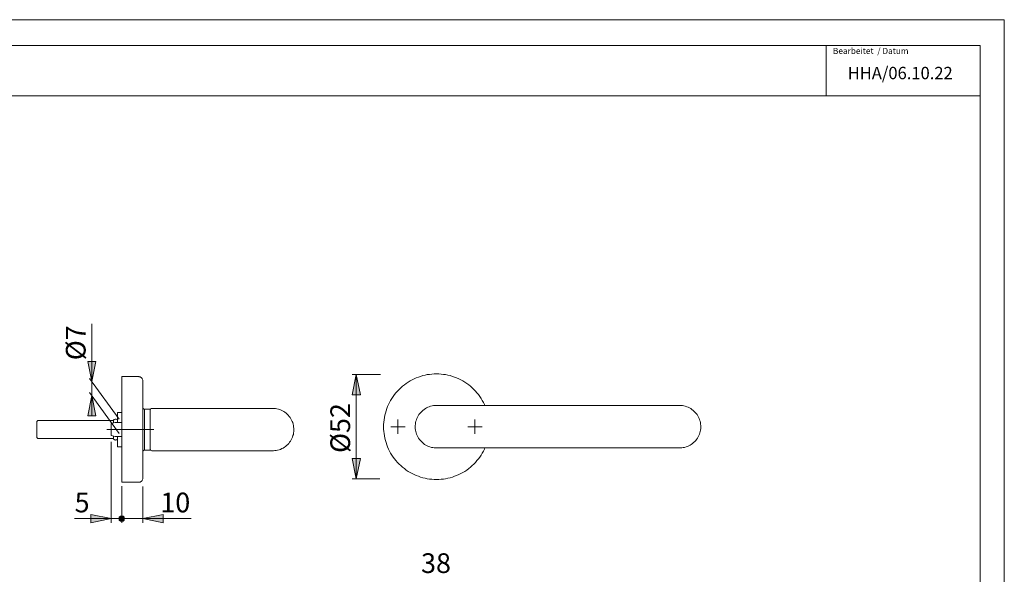
# Model space of a CAD drawing. Units: millimetres. Extents: x 0 to 16.5, y 0 to 11.7.
# Drawn here: x 7 to 16.5, y 6.3 to 11.7 of the extents above; entities that cross this region are included whole.
import ezdxf

# ---------------------------------------------------------------- set-up
doc = ezdxf.new("R2010")
doc.units = ezdxf.units.MM
doc.header["$MEASUREMENT"] = 0
doc.linetypes.add('AI-Linetype-5', pattern=[0.75057, 0.600456, -0.050038, 0.050038, -0.050038])
doc.layers.add('Ebene 1', color=7, linetype='Continuous')

# ---------------------------------------------------------------- blocks, each defined once
blk = doc.blocks.new('block 3')
at = {"layer": 'Ebene 1'}
h = blk.add_hatch(color=7, dxfattribs=at)
h.dxf.hatch_style = 2
h.paths.add_polyline_path([(7.6711, 8.1798), (7.6322, 8.3758), (7.7114, 8.3758)])
h = blk.add_hatch(color=7, dxfattribs=at)
h.dxf.hatch_style = 2
h.paths.add_polyline_path([(10.2439, 8.2479), (10.2842, 8.0506), (10.205, 8.0506)])
h = blk.add_hatch(color=7, dxfattribs=at)
h.dxf.hatch_style = 2
h.paths.add_polyline_path([(7.6711, 8.0422), (7.7114, 7.8448), (7.6322, 7.8448)])
h = blk.add_hatch(color=7, dxfattribs=at)
h.dxf.hatch_style = 2
h.paths.add_polyline_path([(10.2439, 7.2319), (10.205, 7.4293), (10.2842, 7.4293)])
h = blk.add_hatch(color=7, dxfattribs=at)
h.dxf.hatch_style = 2
h.paths.add_polyline_path([(7.8588, 6.8455), (7.6614, 6.8052), (7.6614, 6.8844)])
h = blk.add_hatch(color=7, dxfattribs=at)
h.dxf.hatch_style = 2
h.paths.add_polyline_path([(7.9894, 6.8455), (7.988, 6.8496), (7.988, 6.8538), (7.9852, 6.858), (7.9824, 6.8622), (7.9797, 6.8649), (7.9755, 6.8677), (7.9713, 6.8691), (7.9672, 6.8705), (7.963, 6.8705), (7.9588, 6.8705), (7.9533, 6.8691), (7.9491, 6.8677), (7.9463, 6.8649), (7.9421, 6.8622), (7.9394, 6.858), (7.938, 6.8538), (7.9366, 6.8496), (7.9366, 6.8455), (7.9366, 6.8399), (7.938, 6.8357), (7.9394, 6.8316), (7.9421, 6.8274), (7.9463, 6.8246), (7.9491, 6.8218), (7.9533, 6.8205), (7.9588, 6.8191), (7.963, 6.8191), (7.9672, 6.8191), (7.9713, 6.8205), (7.9755, 6.8218), (7.9797, 6.8246), (7.9824, 6.8274), (7.9852, 6.8316), (7.988, 6.8357), (7.988, 6.8399)])
h = blk.add_hatch(color=7, dxfattribs=at)
h.dxf.hatch_style = 2
h.paths.add_polyline_path([(8.1673, 6.8455), (8.3647, 6.8844), (8.3647, 6.8052)])
at = {"layer": 'Ebene 1', "color": 7, "lineweight": 9}
for points in [[(7.6711, 8.1798), (7.6711, 8.7425)], [(7.6711, 8.1798), (7.6322, 8.3758), (7.7114, 8.3758), (7.6711, 8.1798)], [(10.2439, 8.2479), (10.2842, 8.0506), (10.205, 8.0506), (10.2439, 8.2479)], [(10.4788, 8.2479), (10.205, 8.2479)], [(10.2439, 8.2479), (10.2439, 7.2319)], [(10.5108, 7.7392), (10.5108, 7.7628), (10.5121, 7.7851), (10.5149, 7.8073), (10.5177, 7.8296), (10.5233, 7.8518), (10.5274, 7.8726), (10.5344, 7.8949), (10.5413, 7.9157), (10.5497, 7.9366), (10.558, 7.9574), (10.5691, 7.9769), (10.5789, 7.9963), (10.5914, 8.0158), (10.6039, 8.0353), (10.6164, 8.0533), (10.6303, 8.07), (10.6456, 8.0867), (10.6609, 8.1034), (10.6776, 8.1187), (10.6942, 8.134), (10.7123, 8.1479), (10.7304, 8.1604), (10.7484, 8.1729), (10.7679, 8.1854), (10.7874, 8.1965), (10.8068, 8.2062), (10.8277, 8.2146), (10.8485, 8.2229), (10.8694, 8.2299), (10.8916, 8.2368), (10.9138, 8.2424), (10.9347, 8.2465), (10.9569, 8.2493), (10.9792, 8.2521), (11.0028, 8.2535), (11.025, 8.2535), (11.0473, 8.2535), (11.0695, 8.2521), (11.0918, 8.2493), (11.114, 8.2465), (11.1362, 8.2424), (11.1571, 8.2368), (11.1793, 8.2299), (11.2002, 8.2229), (11.221, 8.2146), (11.2419, 8.2062), (11.2627, 8.1965), (11.2822, 8.1854), (11.3002, 8.1729), (11.3197, 8.1604), (11.3378, 8.1479), (11.3545, 8.134), (11.3725, 8.1187), (11.3878, 8.1034), (11.4031, 8.0867), (11.4184, 8.07), (11.4323, 8.0533), (11.4462, 8.0353), (11.4587, 8.0158), (11.4698, 7.9963), (11.4809, 7.9769), (11.4907, 7.9574), (11.4948, 7.9463)], [(7.9394, 7.8129), (7.6489, 8.2104)], [(7.6711, 8.1798), (7.6711, 8.0422)], [(7.963, 7.2013), (7.963, 7.2027), (7.963, 7.2069), (7.963, 7.211), (7.963, 7.2166), (7.963, 7.2235), (7.963, 7.2305), (7.963, 7.2388), (7.963, 7.2486), (7.963, 7.2583), (7.963, 7.2694), (7.963, 7.2819), (7.963, 7.2944), (7.963, 7.3069), (7.963, 7.3222), (7.963, 7.3361), (7.963, 7.3528), (7.963, 7.3681), (7.963, 7.3848), (7.963, 7.4028), (7.963, 7.4209), (7.963, 7.4404), (7.963, 7.4584), (7.963, 7.4793), (7.963, 7.4988), (7.963, 7.5196), (7.963, 7.5404), (7.963, 7.5613), (7.963, 7.5835), (7.963, 7.6044), (7.963, 7.6266), (7.963, 7.6489), (7.963, 7.6711), (7.963, 7.6933), (7.963, 7.7156), (7.963, 7.7378), (7.963, 7.7601), (7.963, 7.7823), (7.963, 7.8045), (7.963, 7.8268), (7.963, 7.8476), (7.963, 7.8699), (7.963, 7.8907), (7.963, 7.9116), (7.963, 7.931), (7.963, 7.9519), (7.963, 7.9713), (7.963, 7.9908), (7.963, 8.0089), (7.963, 8.0269), (7.963, 8.0436), (7.963, 8.0603), (7.963, 8.077), (7.963, 8.0923), (7.963, 8.1075), (7.963, 8.1214), (7.963, 8.134), (7.963, 8.1465), (7.963, 8.1576), (7.963, 8.1687), (7.963, 8.1784), (7.963, 8.1882), (7.963, 8.1951), (7.963, 8.2035), (7.963, 8.209), (7.963, 8.2146), (7.963, 8.2187), (7.963, 8.2215), (7.963, 8.2243), (7.963, 8.2257), (7.963, 8.2271)], [(8.1284, 8.2271), (7.963, 8.2271)], [(8.1673, 8.1868), (8.1673, 8.1937), (8.1659, 8.1993), (8.1631, 8.2048), (8.1604, 8.2104), (8.1562, 8.2146), (8.152, 8.2187), (8.1465, 8.2215), (8.1409, 8.2243), (8.134, 8.2257), (8.1284, 8.2271)], [(8.1673, 8.1868), (8.1673, 8.1868), (8.1673, 8.1854), (8.1673, 8.184), (8.1673, 8.1798), (8.1673, 8.1757), (8.1673, 8.1715), (8.1673, 8.1645), (8.1673, 8.1576), (8.1673, 8.1506), (8.1673, 8.1423), (8.1673, 8.1326), (8.1673, 8.1214), (8.1673, 8.1103), (8.1673, 8.0978), (8.1673, 8.0853), (8.1673, 8.0714), (8.1673, 8.0575), (8.1673, 8.0422), (8.1673, 8.0269), (8.1673, 8.0102), (8.1673, 7.9936), (8.1673, 7.9755), (8.1673, 7.9574), (8.1673, 7.9394), (8.1673, 7.9199), (8.1673, 7.9004), (8.1673, 7.8796), (8.1673, 7.8601), (8.1673, 7.8393), (8.1673, 7.8184), (8.1673, 7.7976), (8.1673, 7.7767), (8.1673, 7.7545), (8.1673, 7.7336), (8.1673, 7.7128)], [(7.9394, 7.6753), (7.6489, 8.0742)], [(7.6711, 8.0422), (7.7114, 7.8448), (7.6322, 7.8448), (7.6711, 8.0422)], [(7.6711, 8.0422), (7.6711, 7.8448)], [(7.9227, 7.8796), (7.9227, 7.8796), (7.9227, 7.8782), (7.9227, 7.8754), (7.9227, 7.8713), (7.9227, 7.8671), (7.9227, 7.8629), (7.9227, 7.856), (7.9227, 7.849), (7.9227, 7.8421), (7.9227, 7.8323), (7.9227, 7.824), (7.9227, 7.8143), (7.9227, 7.8031), (7.9227, 7.792), (7.9227, 7.7809)], [(7.963, 7.8796), (7.9227, 7.8796)], [(8.1729, 7.9185), (8.1673, 7.9185)], [(8.184, 7.9088), (8.1729, 7.9185)], [(8.184, 7.5126), (8.184, 7.5126), (8.184, 7.514), (8.184, 7.5154), (8.184, 7.5182), (8.184, 7.5224), (8.184, 7.5265), (8.184, 7.5321), (8.184, 7.5391), (8.184, 7.546), (8.184, 7.5543), (8.184, 7.5641), (8.184, 7.5738), (8.184, 7.5835), (8.184, 7.5947), (8.184, 7.6058), (8.184, 7.6183), (8.184, 7.6308), (8.184, 7.6433), (8.184, 7.6572), (8.184, 7.6711), (8.184, 7.685), (8.184, 7.6989), (8.184, 7.7128), (8.184, 7.7267), (8.184, 7.7406), (8.184, 7.7531), (8.184, 7.767), (8.184, 7.7809), (8.184, 7.7934), (8.184, 7.8059), (8.184, 7.8184), (8.184, 7.8296), (8.184, 7.8407), (8.184, 7.8518), (8.184, 7.8601), (8.184, 7.8699), (8.184, 7.8782), (8.184, 7.8852), (8.184, 7.8921), (8.184, 7.8977), (8.184, 7.9018), (8.184, 7.906), (8.184, 7.9088), (8.184, 7.9116)], [(8.2382, 7.9116), (8.184, 7.9116)], [(8.2577, 7.9185), (8.2549, 7.9185), (8.2507, 7.9171), (8.2479, 7.9157), (8.2438, 7.913), (8.2424, 7.9102), (8.2396, 7.9074), (8.2396, 7.9032), (8.2382, 7.8991)], [(8.2382, 7.5126), (8.2382, 7.5126), (8.2382, 7.514), (8.2382, 7.5154), (8.2382, 7.5182), (8.2382, 7.5224), (8.2382, 7.5265), (8.2382, 7.5321), (8.2382, 7.5391), (8.2382, 7.546), (8.2382, 7.5543), (8.2382, 7.5641), (8.2382, 7.5738), (8.2382, 7.5835), (8.2382, 7.5947), (8.2382, 7.6058), (8.2382, 7.6183), (8.2382, 7.6308), (8.2382, 7.6433), (8.2382, 7.6572), (8.2382, 7.6711), (8.2382, 7.685), (8.2382, 7.6989), (8.2382, 7.7128), (8.2382, 7.7267), (8.2382, 7.7406), (8.2382, 7.7531), (8.2382, 7.767), (8.2382, 7.7809), (8.2382, 7.7934), (8.2382, 7.8059), (8.2382, 7.8184), (8.2382, 7.8296), (8.2382, 7.8407), (8.2382, 7.8518), (8.2382, 7.8601), (8.2382, 7.8699), (8.2382, 7.8782), (8.2382, 7.8852), (8.2382, 7.8921), (8.2382, 7.8977), (8.2382, 7.9018), (8.2382, 7.906), (8.2382, 7.9088), (8.2382, 7.9116)], [(8.84, 7.9185), (8.2577, 7.9185)], [(9.4308, 7.9185), (9.4294, 7.9185), (9.428, 7.9185), (9.4252, 7.9185), (9.4224, 7.9185), (9.4183, 7.9185), (9.4127, 7.9185), (9.4058, 7.9185), (9.3988, 7.9185), (9.3905, 7.9185), (9.3807, 7.9185), (9.371, 7.9185), (9.3585, 7.9185), (9.3474, 7.9185), (9.3349, 7.9185), (9.321, 7.9185), (9.3057, 7.9185), (9.2904, 7.9185), (9.2737, 7.9185), (9.257, 7.9185), (9.2403, 7.9185), (9.2209, 7.9185), (9.2028, 7.9185), (9.1834, 7.9185), (9.1625, 7.9185), (9.1417, 7.9185), (9.1208, 7.9185), (9.0986, 7.9185), (9.0763, 7.9185), (9.0541, 7.9185), (9.0319, 7.9185), (9.0082, 7.9185), (8.9846, 7.9185), (8.961, 7.9185), (8.9373, 7.9185), (8.9123, 7.9185), (8.8887, 7.9185), (8.8637, 7.9185), (8.84, 7.9185)], [(9.4308, 7.5057), (9.4377, 7.5057), (9.4516, 7.5071), (9.4655, 7.5085), (9.4794, 7.5113), (9.4933, 7.5154), (9.5072, 7.5196), (9.5197, 7.5265), (9.5322, 7.5321), (9.5448, 7.5404), (9.5573, 7.5488), (9.567, 7.5571), (9.5781, 7.5669), (9.5878, 7.578), (9.5962, 7.5891), (9.6045, 7.6002), (9.6115, 7.6127), (9.6184, 7.6252), (9.624, 7.6391), (9.6281, 7.653), (9.6323, 7.6655), (9.6351, 7.6808), (9.6365, 7.6947), (9.6379, 7.7086), (9.6365, 7.7225), (9.6351, 7.7378), (9.6337, 7.7517), (9.6309, 7.7656), (9.6267, 7.7795), (9.6212, 7.792), (9.6156, 7.8045), (9.6087, 7.817), (9.6003, 7.8296), (9.592, 7.8407), (9.5823, 7.8518), (9.5725, 7.8629), (9.5628, 7.8713), (9.5503, 7.881), (9.5392, 7.8879), (9.5267, 7.8949), (9.5142, 7.9018), (9.5003, 7.9074), (9.4864, 7.9116), (9.4725, 7.9143), (9.4586, 7.9171), (9.4447, 7.9185), (9.4308, 7.9185)], [(11.025, 7.5335), (11.0181, 7.5335), (11.0028, 7.5335), (10.9889, 7.5363), (10.975, 7.5391), (10.9611, 7.5432), (10.9486, 7.5474), (10.9347, 7.553), (10.9222, 7.5599), (10.9097, 7.5682), (10.8985, 7.5766), (10.8874, 7.5849), (10.8777, 7.5947), (10.868, 7.6058), (10.8582, 7.6169), (10.8499, 7.628), (10.843, 7.6405), (10.8374, 7.653), (10.8318, 7.6669), (10.8263, 7.6794), (10.8235, 7.6933), (10.8207, 7.7072), (10.8179, 7.7225), (10.8179, 7.7364), (10.8179, 7.7503), (10.8193, 7.7642), (10.8221, 7.7795), (10.8249, 7.7934), (10.8291, 7.8059), (10.8332, 7.8198), (10.8402, 7.8323), (10.8471, 7.8448), (10.8541, 7.8574), (10.8624, 7.8685), (10.8721, 7.8796), (10.8819, 7.8893), (10.893, 7.8991), (10.9041, 7.9074), (10.9166, 7.9157), (10.9291, 7.9227), (10.9416, 7.9296), (10.9541, 7.9338), (10.968, 7.9394), (10.9819, 7.9421), (10.9958, 7.9449), (11.0097, 7.9463), (11.025, 7.9463)], [(11.6158, 7.9463), (11.5908, 7.9463), (11.5671, 7.9463), (11.5421, 7.9463), (11.5185, 7.9463), (11.4948, 7.9463), (11.4712, 7.9463), (11.4476, 7.9463), (11.424, 7.9463), (11.4003, 7.9463), (11.3781, 7.9463), (11.3558, 7.9463), (11.335, 7.9463), (11.3128, 7.9463), (11.2919, 7.9463), (11.2724, 7.9463), (11.253, 7.9463), (11.2335, 7.9463), (11.2155, 7.9463), (11.1974, 7.9463), (11.1807, 7.9463), (11.164, 7.9463), (11.1487, 7.9463), (11.1348, 7.9463), (11.1209, 7.9463), (11.1084, 7.9463), (11.0959, 7.9463), (11.0848, 7.9463), (11.0751, 7.9463), (11.0653, 7.9463), (11.057, 7.9463), (11.0487, 7.9463), (11.0431, 7.9463), (11.0375, 7.9463), (11.0334, 7.9463), (11.0292, 7.9463), (11.0264, 7.9463), (11.025, 7.9463)], [(12.7972, 7.9463), (11.6158, 7.9463)], [(13.3879, 7.9463), (13.3879, 7.9463), (13.3865, 7.9463), (13.3838, 7.9463), (13.381, 7.9463), (13.3754, 7.9463), (13.3699, 7.9463), (13.3643, 7.9463), (13.356, 7.9463), (13.3476, 7.9463), (13.3393, 7.9463), (13.3282, 7.9463), (13.3171, 7.9463), (13.3059, 7.9463), (13.292, 7.9463), (13.2781, 7.9463), (13.2642, 7.9463), (13.249, 7.9463), (13.2323, 7.9463), (13.2156, 7.9463), (13.1975, 7.9463), (13.1795, 7.9463), (13.16, 7.9463), (13.1405, 7.9463), (13.1211, 7.9463), (13.1002, 7.9463), (13.0794, 7.9463), (13.0571, 7.9463), (13.0349, 7.9463), (13.0127, 7.9463), (12.989, 7.9463), (12.9668, 7.9463), (12.9432, 7.9463), (12.9195, 7.9463), (12.8945, 7.9463), (12.8709, 7.9463), (12.8459, 7.9463), (12.8222, 7.9463), (12.7972, 7.9463)], [(13.3879, 7.5335), (13.3963, 7.5335), (13.4102, 7.5335), (13.4241, 7.5363), (13.438, 7.5391), (13.4519, 7.5432), (13.4658, 7.5474), (13.4783, 7.553), (13.4908, 7.5599), (13.5033, 7.5682), (13.5144, 7.5766), (13.5255, 7.5849), (13.5367, 7.5947), (13.5464, 7.6058), (13.5547, 7.6169), (13.5631, 7.628), (13.57, 7.6405), (13.577, 7.653), (13.5825, 7.6669), (13.5867, 7.6794), (13.5909, 7.6933), (13.5937, 7.7072), (13.595, 7.7225), (13.595, 7.7364), (13.595, 7.7503), (13.5937, 7.7642), (13.5923, 7.7795), (13.5881, 7.7934), (13.5839, 7.8059), (13.5798, 7.8198), (13.5728, 7.8323), (13.5672, 7.8448), (13.5589, 7.8574), (13.5506, 7.8685), (13.5408, 7.8796), (13.5311, 7.8893), (13.52, 7.8991), (13.5089, 7.9074), (13.4977, 7.9157), (13.4852, 7.9227), (13.4713, 7.9296), (13.4588, 7.9338), (13.4449, 7.9394), (13.431, 7.9421), (13.4171, 7.9449), (13.4032, 7.9463), (13.3879, 7.9463)], [(7.1457, 7.8004), (7.136, 7.7906)], [(7.136, 7.7906), (7.136, 7.7906), (7.136, 7.7892), (7.136, 7.7865), (7.136, 7.7837), (7.136, 7.7795), (7.136, 7.774), (7.136, 7.7684), (7.136, 7.7614), (7.136, 7.7545), (7.136, 7.7462), (7.136, 7.7378), (7.136, 7.7295), (7.136, 7.7211), (7.136, 7.7128), (7.136, 7.7031), (7.136, 7.6947), (7.136, 7.6864), (7.136, 7.6781), (7.136, 7.6697), (7.136, 7.6628), (7.136, 7.6572), (7.136, 7.6503), (7.136, 7.6461), (7.136, 7.6419), (7.136, 7.6377), (7.136, 7.635), (7.136, 7.6336)], [(7.1457, 7.8004), (7.1457, 7.8004), (7.1471, 7.8004), (7.1499, 7.8004), (7.1527, 7.8004), (7.1624, 7.8004), (7.1777, 7.8004)], [(7.1777, 7.8004), (7.8838, 7.8004)], [(7.8977, 7.7809), (7.8588, 7.7712)], [(7.8588, 7.7712), (7.8588, 7.7698), (7.8588, 7.7684), (7.8588, 7.7656), (7.8588, 7.7628), (7.8588, 7.7587), (7.8588, 7.7531), (7.8588, 7.7475), (7.8588, 7.742), (7.8588, 7.735), (7.8588, 7.7267), (7.8588, 7.7197), (7.8588, 7.7128)], [(7.8838, 7.8045), (7.8879, 7.8087), (7.8935, 7.8115), (7.8977, 7.8129), (7.9032, 7.8143), (7.9088, 7.8129), (7.9143, 7.8115), (7.9199, 7.8087), (7.9227, 7.8045)], [(7.8838, 7.8045), (7.8838, 7.8045), (7.8838, 7.8031), (7.8838, 7.8018), (7.8838, 7.8004)], [(7.8838, 7.8004), (7.8838, 7.8004), (7.8838, 7.799), (7.8838, 7.7976), (7.8838, 7.7962), (7.8838, 7.7948)], [(7.8838, 7.7948), (7.8838, 7.7781)], [(7.963, 7.7809), (7.8977, 7.7809)], [(10.6498, 7.7392), (10.6498, 7.8087)], [(11.3989, 7.7392), (11.3989, 7.8087)], [(7.8588, 7.7128), (7.8588, 7.7045), (7.8588, 7.6975), (7.8588, 7.6906), (7.8588, 7.6836), (7.8588, 7.6767), (7.8588, 7.6711), (7.8588, 7.6655), (7.8588, 7.6614), (7.8588, 7.6586), (7.8588, 7.6558), (7.8588, 7.6544)], [(8.1673, 7.7128), (8.1673, 7.6906), (8.1673, 7.6697), (8.1673, 7.6475), (8.1673, 7.6266), (8.1673, 7.6058), (8.1673, 7.5849), (8.1673, 7.5641), (8.1673, 7.5446), (8.1673, 7.5238), (8.1673, 7.5043), (8.1673, 7.4862), (8.1673, 7.4668), (8.1673, 7.4487), (8.1673, 7.432), (8.1673, 7.414), (8.1673, 7.3987), (8.1673, 7.382), (8.1673, 7.3667), (8.1673, 7.3528), (8.1673, 7.3389), (8.1673, 7.3264), (8.1673, 7.3139), (8.1673, 7.3028), (8.1673, 7.293), (8.1673, 7.2833), (8.1673, 7.2736), (8.1673, 7.2666), (8.1673, 7.2597), (8.1673, 7.2527), (8.1673, 7.2486), (8.1673, 7.2444), (8.1673, 7.2416), (8.1673, 7.2388), (8.1673, 7.2374)], [(11.4948, 7.5335), (11.4907, 7.5224), (11.4809, 7.5029), (11.4698, 7.4821), (11.4587, 7.464), (11.4462, 7.4445), (11.4323, 7.4265), (11.4184, 7.4098), (11.4031, 7.3931), (11.3878, 7.3764), (11.3725, 7.3611), (11.3545, 7.3459), (11.3378, 7.332), (11.3197, 7.3181), (11.3002, 7.3055), (11.2822, 7.2944), (11.2627, 7.2833), (11.2419, 7.2736), (11.221, 7.2652), (11.2002, 7.2569), (11.1793, 7.25), (11.1571, 7.243), (11.1362, 7.2374), (11.114, 7.2333), (11.0918, 7.2305), (11.0695, 7.2277), (11.0473, 7.2263), (11.025, 7.2263), (11.0028, 7.2263), (10.9792, 7.2277), (10.9569, 7.2305), (10.9347, 7.2333), (10.9138, 7.2374), (10.8916, 7.243), (10.8694, 7.25), (10.8485, 7.2569), (10.8277, 7.2652), (10.8068, 7.2736), (10.7874, 7.2833), (10.7679, 7.2944), (10.7484, 7.3055), (10.7304, 7.3181), (10.7123, 7.332), (10.6942, 7.3459), (10.6776, 7.3611), (10.6609, 7.3764), (10.6456, 7.3931), (10.6303, 7.4098), (10.6164, 7.4265), (10.6039, 7.4445), (10.5914, 7.464), (10.5789, 7.4821), (10.5691, 7.5029), (10.558, 7.5224), (10.5497, 7.5432), (10.5413, 7.5641), (10.5344, 7.5849), (10.5274, 7.6072), (10.5233, 7.628), (10.5177, 7.6503), (10.5149, 7.6725), (10.5121, 7.6947), (10.5108, 7.717), (10.5108, 7.7392)], [(10.6498, 7.7392), (10.5816, 7.7392)], [(10.6498, 7.7392), (10.7193, 7.7392)], [(10.6498, 7.7392), (10.6498, 7.6711)], [(11.3989, 7.7392), (11.3294, 7.7392)], [(11.3989, 7.7392), (11.4684, 7.7392)], [(11.3989, 7.7392), (11.3989, 7.6711)], [(7.136, 7.6336), (7.1457, 7.6238)], [(7.1777, 7.6238), (7.1624, 7.6238), (7.154, 7.6238), (7.1499, 7.6238), (7.1471, 7.6238), (7.1457, 7.6238)], [(7.8838, 7.6238), (7.1777, 7.6238)], [(7.8588, 7.6544), (7.8977, 7.6433)], [(7.8588, 7.594), (7.8588, 6.8052)], [(7.8838, 7.6475), (7.8838, 7.6294)], [(7.8838, 7.6294), (7.8838, 7.628), (7.8838, 7.6266), (7.8838, 7.6252), (7.8838, 7.6238)], [(7.8838, 7.6238), (7.8838, 7.6225), (7.8838, 7.6211), (7.8838, 7.6197)], [(7.9227, 7.6197), (7.9199, 7.6155), (7.9143, 7.6127), (7.9088, 7.6113), (7.9032, 7.6099), (7.8977, 7.6113), (7.8935, 7.6127), (7.8879, 7.6155), (7.8838, 7.6197)], [(7.8977, 7.6433), (7.963, 7.6433)], [(7.9227, 7.6433), (7.9227, 7.6322), (7.9227, 7.6211), (7.9227, 7.6113), (7.9227, 7.6002), (7.9227, 7.5919), (7.9227, 7.5835), (7.9227, 7.5752), (7.9227, 7.5682), (7.9227, 7.5627), (7.9227, 7.5571), (7.9227, 7.553), (7.9227, 7.5488), (7.9227, 7.5474), (7.9227, 7.5446)], [(7.9227, 7.5446), (7.963, 7.5446)], [(8.1673, 7.5057), (8.1729, 7.5057)], [(8.1729, 7.5057), (8.184, 7.5154)], [(8.184, 7.5126), (8.2382, 7.5126)], [(8.2382, 7.5252), (8.2396, 7.521), (8.2396, 7.5182), (8.2424, 7.514), (8.2438, 7.5113), (8.2479, 7.5085), (8.2507, 7.5071), (8.2549, 7.5057), (8.2577, 7.5057)], [(8.2577, 7.5057), (8.84, 7.5057)], [(8.84, 7.5057), (8.8637, 7.5057), (8.8887, 7.5057), (8.9123, 7.5057), (8.9373, 7.5057), (8.961, 7.5057), (8.9846, 7.5057), (9.0082, 7.5057), (9.0319, 7.5057), (9.0541, 7.5057), (9.0763, 7.5057), (9.0986, 7.5057), (9.1208, 7.5057), (9.1417, 7.5057), (9.1625, 7.5057), (9.1834, 7.5057), (9.2028, 7.5057), (9.2209, 7.5057), (9.2403, 7.5057), (9.257, 7.5057), (9.2737, 7.5057), (9.2904, 7.5057), (9.3057, 7.5057), (9.321, 7.5057), (9.3349, 7.5057), (9.3474, 7.5057), (9.3585, 7.5057), (9.371, 7.5057), (9.3807, 7.5057), (9.3905, 7.5057), (9.3988, 7.5057), (9.4058, 7.5057), (9.4127, 7.5057), (9.4183, 7.5057), (9.4224, 7.5057), (9.4252, 7.5057), (9.428, 7.5057), (9.4294, 7.5057), (9.4308, 7.5057)], [(11.025, 7.5335), (11.025, 7.5335), (11.0264, 7.5335), (11.0292, 7.5335), (11.0334, 7.5335), (11.0375, 7.5335), (11.0431, 7.5335), (11.0487, 7.5335), (11.057, 7.5335), (11.0653, 7.5335), (11.0751, 7.5335), (11.0848, 7.5335), (11.0959, 7.5335), (11.1084, 7.5335), (11.1209, 7.5335), (11.1348, 7.5335), (11.1487, 7.5335), (11.164, 7.5335), (11.1807, 7.5335), (11.1974, 7.5335), (11.2155, 7.5335), (11.2335, 7.5335), (11.253, 7.5335), (11.2724, 7.5335), (11.2919, 7.5335), (11.3128, 7.5335), (11.335, 7.5335), (11.3558, 7.5335), (11.3781, 7.5335), (11.4003, 7.5335), (11.424, 7.5335), (11.4476, 7.5335), (11.4712, 7.5335), (11.4948, 7.5335), (11.5185, 7.5335), (11.5421, 7.5335), (11.5671, 7.5335), (11.5908, 7.5335), (11.6158, 7.5335)], [(11.6158, 7.5335), (12.7972, 7.5335)], [(12.7972, 7.5335), (12.8222, 7.5335), (12.8459, 7.5335), (12.8709, 7.5335), (12.8945, 7.5335), (12.9195, 7.5335), (12.9432, 7.5335), (12.9668, 7.5335), (12.989, 7.5335), (13.0127, 7.5335), (13.0349, 7.5335), (13.0571, 7.5335), (13.0794, 7.5335), (13.1002, 7.5335), (13.1211, 7.5335), (13.1405, 7.5335), (13.16, 7.5335), (13.1795, 7.5335), (13.1975, 7.5335), (13.2156, 7.5335), (13.2323, 7.5335), (13.249, 7.5335), (13.2642, 7.5335), (13.2781, 7.5335), (13.292, 7.5335), (13.3059, 7.5335), (13.3171, 7.5335), (13.3282, 7.5335), (13.3393, 7.5335), (13.3476, 7.5335), (13.356, 7.5335), (13.3643, 7.5335), (13.3699, 7.5335), (13.3754, 7.5335), (13.381, 7.5335), (13.3838, 7.5335), (13.3865, 7.5335), (13.3879, 7.5335)], [(10.2439, 7.2319), (10.205, 7.4293), (10.2842, 7.4293), (10.2439, 7.2319)], [(8.0255, 7.2013), (7.963, 7.2013)], [(8.0255, 7.1985), (8.0255, 7.1985), (8.0255, 7.1999), (8.0255, 7.2013)], [(8.0255, 7.1985), (8.1284, 7.1985)], [(8.1284, 7.1985), (8.134, 7.1985), (8.1409, 7.1999), (8.1465, 7.2027), (8.152, 7.2055), (8.1562, 7.2096), (8.1604, 7.2138), (8.1631, 7.2194), (8.1659, 7.2249), (8.1673, 7.2319), (8.1673, 7.2374)], [(10.4732, 7.2319), (10.205, 7.2319)], [(7.963, 7.161), (7.963, 6.8052)], [(8.1673, 7.1572), (8.1673, 6.8052)], [(7.963, 6.8455), (7.5043, 6.8455)], [(7.8588, 6.8455), (7.6614, 6.8052), (7.6614, 6.8844), (7.8588, 6.8455)], [(7.8588, 6.8455), (7.6614, 6.8455)], [(7.963, 6.8455), (8.1673, 6.8455)], [(8.1673, 6.8455), (8.3647, 6.8844), (8.3647, 6.8052), (8.1673, 6.8455)], [(8.1673, 6.8455), (8.6399, 6.8455)]]:
    blk.add_lwpolyline(points, dxfattribs=at)
at = {"layer": 'Ebene 1', "color": 7, "linetype": 'AI-Linetype-5', "lineweight": 9}
blk.add_lwpolyline([(7.8196, 7.7129), (8.276, 7.7129)], dxfattribs=at)
at = {"layer": 'Ebene 1', "lineweight": 0}
blk.add_lwpolyline([(7.9894, 6.8455), (7.988, 6.8496), (7.988, 6.8538), (7.9852, 6.858), (7.9824, 6.8622), (7.9797, 6.8649), (7.9755, 6.8677), (7.9713, 6.8691), (7.9672, 6.8705), (7.963, 6.8705), (7.9588, 6.8705), (7.9533, 6.8691), (7.9491, 6.8677), (7.9463, 6.8649), (7.9421, 6.8622), (7.9394, 6.858), (7.938, 6.8538), (7.9366, 6.8496), (7.9366, 6.8455), (7.9366, 6.8399), (7.938, 6.8357), (7.9394, 6.8316), (7.9421, 6.8274), (7.9463, 6.8246), (7.9491, 6.8218), (7.9533, 6.8205), (7.9588, 6.8191), (7.963, 6.8191), (7.9672, 6.8191), (7.9713, 6.8205), (7.9755, 6.8218), (7.9797, 6.8246), (7.9824, 6.8274), (7.9852, 6.8316), (7.988, 6.8357), (7.988, 6.8399), (7.9894, 6.8455), (7.963, 6.8455)], dxfattribs=at)
at = {"layer": 'Ebene 1', "color": 7, "attachment_point": 7, "rotation": 90}
for s, insert, char_height in [('\\fArial Unicode MS|b0|i0|c0|p34;\\W0.99978;Ø7', (7.6115, 8.387), 0.191896), ('\\fArial Unicode MS|b0|i0|c0|p34;\\W1;Ø52', (10.1843, 7.4845), 0.191879)]:
    blk.add_mtext(s, dxfattribs=dict(at, insert=insert, char_height=char_height))
at = {"layer": 'Ebene 1', "color": 7, "char_height": 0.191896, "attachment_point": 7}
for s, insert in [('\\fArial Unicode MS|b0|i0|c0|p34;\\W1.00024;5', (7.505, 6.9063)), ('\\fArial Unicode MS|b0|i0|c0|p34;\\W1.00024;10', (8.3386, 6.9063)), ('\\fArial Unicode MS|b0|i0|c0|p34;\\W1.00024;38', (10.8747, 6.3159))]:
    blk.add_mtext(s, dxfattribs=dict(at, insert=insert))

msp = doc.modelspace()

# ---------------------------------------------------------------- linework, layer by layer
at = {"layer": 'Ebene 1', "color": 7, "lineweight": 9}
for points in [[(16.548, 0), (0, 0), (0, 11.7018), (16.548, 11.7018), (16.548, 0)], [(0.7478, 11.4518), (16.3117, 11.4518)], [(14.8147, 11.4518), (14.8147, 10.9597)], [(16.3117, 11.4518), (16.3117, 0.2349)], [(0.7478, 10.9597), (16.3117, 10.9597)]]:
    msp.add_lwpolyline(points, dxfattribs=at)

# ---------------------------------------------------------------- block references
at = {"layer": 'Ebene 1'}
msp.add_blockref('block 3', (0, 0), dxfattribs=at)

# ---------------------------------------------------------------- texts
at = {"layer": 'Ebene 1', "color": 7, "attachment_point": 7}
for s, insert, char_height in [('\\fArial Unicode MS|b0|i0|c0|p34;\\W0.99955;Bearbeitet  / Datum', (14.8807, 11.3683), 0.059045), ('\\fArial Unicode MS|b0|i0|c0|p34;\\W0.979998;HHA/06.10.22', (15.0246, 11.1222), 0.1205)]:
    msp.add_mtext(s, dxfattribs=dict(at, insert=insert, char_height=char_height))

doc.saveas('drawing.dxf')
